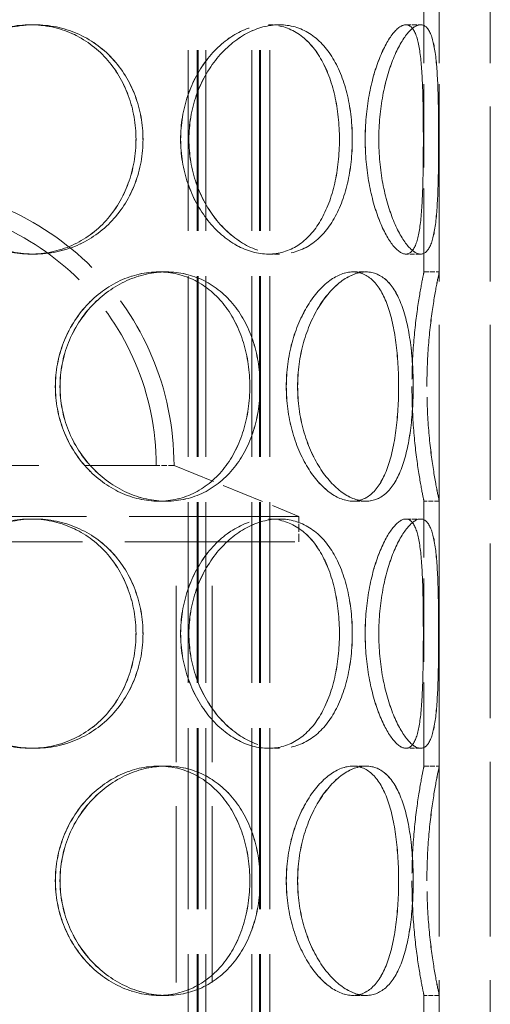
# Model space of a CAD drawing. Units: millimetres. Extents: x 0 to 10692, y 0 to 7560.
# Drawn here: x 7177 to 7270, y 6104 to 6297 of the extents above; entities that cross this region are included whole.
import ezdxf

# ---------------------------------------------------------------- set-up
doc = ezdxf.new("R2010")
doc.units = ezdxf.units.MM
doc.header["$LTSCALE"] = 18
doc.linetypes.add('DASHED_SPACE', pattern=[0.2067, 0.1654, -0.0413])
doc.layers.add('Hidden (ISO)', color=7, linetype='DASHED_SPACE', lineweight=9, true_color=0x0080c0)

msp = doc.modelspace()

# ---------------------------------------------------------------- linework, layer by layer
at = {"layer": 'Hidden (ISO)', "ltscale": 11.51888}
for p, q in [((7259.5448, 5988.9608), (7259.5448, 6588.9608)), ((7269.5448, 5988.9608), (7269.5448, 6588.9608))]:
    msp.add_line(p, q, dxfattribs=at)
at = {"layer": 'Hidden (ISO)', "ltscale": 11.923785}
for p, q in [((7210.3058, 6468.9608), (7210.3058, 5980.9608)), ((7212.1058, 6468.9608), (7212.1058, 5980.9608)), ((7212.3058, 6468.9608), (7212.3058, 5980.9608)), ((7213.8058, 6468.9608), (7213.8058, 5980.9608)), ((7222.8058, 6468.9608), (7222.8058, 5980.9608)), ((7224.3058, 6468.9608), (7224.3058, 5980.9608)), ((7224.5058, 6468.9608), (7224.5058, 5980.9608)), ((7226.3058, 6468.9608), (7226.3058, 5980.9608))]:
    msp.add_line(p, q, dxfattribs=at)
at = {"layer": 'Hidden (ISO)', "ltscale": 5.502357}
for p, q in [((7256.5448, 6247.9608), (7256.5448, 6299.9608)), ((7259.5448, 6247.9608), (7259.5448, 6299.9608)), ((7256.5448, 6150.9608), (7256.5448, 6202.9608)), ((7259.5448, 6150.9608), (7259.5448, 6202.9608)), ((7256.5448, 6053.9608), (7256.5448, 6105.9608)), ((7259.5448, 6053.9608), (7259.5448, 6105.9608))]:
    msp.add_line(p, q, dxfattribs=at)
at = {"layer": 'Hidden (ISO)', "ltscale": 0.317349}
for p, q in [((7179.4307, 6296.4608), (7180.2063, 6296.4608)), ((7226.0682, 6296.4608), (7228.1891, 6296.4608)), ((7252.998, 6296.4608), (7255.8957, 6296.4608)), ((7180.2063, 6251.4608), (7179.4307, 6251.4608)), ((7228.1891, 6251.4608), (7226.0682, 6251.4608)), ((7255.8957, 6251.4608), (7252.998, 6251.4608)), ((7204.5212, 6247.9608), (7206.0205, 6247.9608)), ((7242.6029, 6247.9608), (7245.2007, 6247.9608)), ((7256.5448, 6247.9608), (7259.5448, 6247.9608)), ((7206.0205, 6202.9608), (7204.5212, 6202.9608)), ((7245.2007, 6202.9608), (7242.6029, 6202.9608)), ((7259.5448, 6202.9608), (7256.5448, 6202.9608)), ((7179.4307, 6199.4608), (7180.2063, 6199.4608)), ((7226.0682, 6199.4608), (7228.1891, 6199.4608)), ((7252.998, 6199.4608), (7255.8957, 6199.4608)), ((7180.2063, 6154.4608), (7179.4307, 6154.4608)), ((7228.1891, 6154.4608), (7226.0682, 6154.4608)), ((7255.8957, 6154.4608), (7252.998, 6154.4608)), ((7204.5212, 6150.9608), (7206.0205, 6150.9608)), ((7242.6029, 6150.9608), (7245.2007, 6150.9608)), ((7256.5448, 6150.9608), (7259.5448, 6150.9608)), ((7206.0205, 6105.9608), (7204.5212, 6105.9608)), ((7245.2007, 6105.9608), (7242.6029, 6105.9608)), ((7259.5448, 6105.9608), (7256.5448, 6105.9608))]:
    msp.add_line(p, q, dxfattribs=at)
at = {"layer": 'Hidden (ISO)', "ltscale": 0.005542}
for p, q in [((7180.2063, 6296.4608), (7180.2201, 6296.4608)), ((7180.2201, 6251.4608), (7180.2063, 6251.4608)), ((7180.2063, 6199.4608), (7180.2201, 6199.4608)), ((7180.2201, 6154.4608), (7180.2063, 6154.4608))]:
    msp.add_line(p, q, dxfattribs=at)
at = {"layer": 'Hidden (ISO)', "ltscale": 0.001411}
for p, q in [((7228.1891, 6296.4608), (7228.1992, 6296.4608)), ((7228.1992, 6251.4608), (7228.1891, 6251.4608)), ((7228.1891, 6199.4608), (7228.1992, 6199.4608)), ((7228.1992, 6154.4608), (7228.1891, 6154.4608))]:
    msp.add_line(p, q, dxfattribs=at)
at = {"layer": 'Hidden (ISO)', "ltscale": 0.000304818}
for p, q in [((7255.8957, 6296.4608), (7255.8994, 6296.4608)), ((7255.8994, 6251.4608), (7255.8957, 6251.4608)), ((7255.8957, 6199.4608), (7255.8994, 6199.4608)), ((7255.8994, 6154.4608), (7255.8957, 6154.4608))]:
    msp.add_line(p, q, dxfattribs=at)
at = {"layer": 'Hidden (ISO)', "ltscale": 0.002517}
for p, q in [((7206.0205, 6247.9608), (7206.0329, 6247.9608)), ((7206.0329, 6202.9608), (7206.0205, 6202.9608)), ((7206.0205, 6150.9608), (7206.0329, 6150.9608)), ((7206.0329, 6105.9608), (7206.0205, 6105.9608))]:
    msp.add_line(p, q, dxfattribs=at)
at = {"layer": 'Hidden (ISO)', "ltscale": 0.00077227}
for p, q in [((7245.2007, 6247.9608), (7245.2079, 6247.9608)), ((7245.2079, 6202.9608), (7245.2007, 6202.9608)), ((7245.2007, 6150.9608), (7245.2079, 6150.9608)), ((7245.2079, 6105.9608), (7245.2007, 6105.9608))]:
    msp.add_line(p, q, dxfattribs=at)
at = {"layer": 'Hidden (ISO)', "ltscale": 11.94553}
msp.add_line((7101.0448, 6209.9608), (7204.0448, 6209.9608), dxfattribs=at)
at = {"layer": 'Hidden (ISO)', "ltscale": 0.370258}
msp.add_line((7207.5448, 6209.9608), (7204.0448, 6209.9608), dxfattribs=at)
at = {"layer": 'Hidden (ISO)', "ltscale": 2.800041}
msp.add_line((7207.5448, 6209.9608), (7232.0448, 6199.9608), dxfattribs=at)
at = {"layer": 'Hidden (ISO)', "ltscale": 11.188008}
for p, q in [((7232.0448, 6199.9608), (7073.0448, 6199.9608)), ((7073.0448, 6194.9608), (7232.0448, 6194.9608))]:
    msp.add_line(p, q, dxfattribs=at)
at = {"layer": 'Hidden (ISO)', "ltscale": 0.528982}
msp.add_line((7232.0448, 6194.9608), (7232.0448, 6199.9608), dxfattribs=at)
at = {"layer": 'Hidden (ISO)', "ltscale": 11.624469}
for p, q in [((7207.9448, 6021.9608), (7207.9448, 6194.9608)), ((7215.0448, 6021.9608), (7215.0448, 6194.9608))]:
    msp.add_line(p, q, dxfattribs=at)
at = {"layer": 'Hidden (ISO)', "ltscale": 11.610197}
msp.add_arc((7152.5448, 6209.9608), 55, 0, 180, dxfattribs=at)
at = {"layer": 'Hidden (ISO)', "ltscale": 10.871367}
msp.add_arc((7152.5448, 6209.9608), 51.5, 0, 180, dxfattribs=at)
at = {"layer": 'Hidden (ISO)', "ltscale": 12.575343}
for points in [[(7200.0857, 6273.9608), (7200.0857, 6276.9061), (7199.5741, 6279.8502), (7197.5815, 6285.2923), (7196.0997, 6287.7881), (7192.3378, 6291.9534), (7190.0576, 6293.621), (7185.0055, 6295.8752), (7182.2354, 6296.4608), (7176.626, 6296.4608), (7173.79, 6295.8752), (7168.5118, 6293.621), (7166.0728, 6291.9534), (7161.992, 6287.7881), (7160.352, 6285.2923), (7158.1344, 6279.8502), (7157.5575, 6276.9061), (7157.5575, 6271.0156), (7158.1344, 6268.0715), (7160.352, 6262.6294), (7161.992, 6260.1335), (7166.0728, 6255.9683), (7168.5118, 6254.3007), (7173.79, 6252.0465), (7176.626, 6251.4608), (7182.2354, 6251.4608), (7185.0055, 6252.0465), (7190.0576, 6254.3007), (7192.3378, 6255.9683), (7196.0997, 6260.1335), (7197.5815, 6262.6294), (7199.5741, 6268.0715), (7200.0857, 6271.0156), (7200.0857, 6273.9608)], [(7157.5714, 6273.9608), (7157.5714, 6276.9061), (7158.1483, 6279.8502), (7160.3658, 6285.2923), (7162.0058, 6287.7881), (7166.0866, 6291.9534), (7168.5255, 6293.621), (7173.8036, 6295.8752), (7176.6396, 6296.4608), (7182.2487, 6296.4608), (7185.0187, 6295.8752), (7190.0705, 6293.621), (7192.3506, 6291.9534), (7196.1123, 6287.7881), (7197.594, 6285.2923), (7199.5865, 6279.8502), (7200.098, 6276.9061), (7200.098, 6271.0156), (7199.5865, 6268.0715), (7197.594, 6262.6294), (7196.1123, 6260.1335), (7192.3506, 6255.9683), (7190.0705, 6254.3007), (7185.0187, 6252.0465), (7182.2487, 6251.4608), (7176.6396, 6251.4608), (7173.8036, 6252.0465), (7168.5255, 6254.3007), (7166.0866, 6255.9683), (7162.0058, 6260.1335), (7160.3658, 6262.6294), (7158.1483, 6268.0715), (7157.5714, 6271.0156), (7157.5714, 6273.9608)], [(7239.9709, 6273.9608), (7239.9709, 6276.9061), (7239.6618, 6279.8502), (7238.4281, 6285.2923), (7237.5017, 6287.7881), (7235.0667, 6291.9534), (7233.5562, 6293.621), (7230.0838, 6295.8752), (7228.1217, 6296.4608), (7224.0148, 6296.4608), (7221.8724, 6295.8752), (7217.7816, 6293.621), (7215.8369, 6291.9534), (7212.5298, 6287.7881), (7211.1707, 6285.2923), (7209.3219, 6279.8502), (7208.8341, 6276.9061), (7208.8341, 6271.0156), (7209.3219, 6268.0715), (7211.1707, 6262.6294), (7212.5298, 6260.1335), (7215.8369, 6255.9683), (7217.7816, 6254.3007), (7221.8724, 6252.0465), (7224.0148, 6251.4608), (7228.1217, 6251.4608), (7230.0838, 6252.0465), (7233.5562, 6254.3007), (7235.0667, 6255.9683), (7237.5017, 6260.1335), (7238.4281, 6262.6294), (7239.6618, 6268.0715), (7239.9709, 6271.0156), (7239.9709, 6273.9608)], [(7208.8458, 6273.9608), (7208.8458, 6276.9061), (7209.3335, 6279.8502), (7211.1821, 6285.2923), (7212.5411, 6287.7881), (7215.8479, 6291.9534), (7217.7924, 6293.621), (7221.8827, 6295.8752), (7224.0249, 6296.4608), (7228.1312, 6296.4608), (7230.093, 6295.8752), (7233.5649, 6293.621), (7235.0752, 6291.9534), (7237.5097, 6287.7881), (7238.436, 6285.2923), (7239.6694, 6279.8502), (7239.9784, 6276.9061), (7239.9784, 6271.0156), (7239.6694, 6268.0715), (7238.436, 6262.6294), (7237.5097, 6260.1335), (7235.0752, 6255.9683), (7233.5649, 6254.3007), (7230.093, 6252.0465), (7228.1312, 6251.4608), (7224.0249, 6251.4608), (7221.8827, 6252.0465), (7217.7924, 6254.3007), (7215.8479, 6255.9683), (7212.5411, 6260.1335), (7211.1821, 6262.6294), (7209.3335, 6268.0715), (7208.8458, 6271.0156), (7208.8458, 6273.9608)], [(7256.4218, 6273.9608), (7256.4218, 6276.9061), (7256.3981, 6279.8502), (7256.254, 6285.2923), (7256.1312, 6287.7881), (7255.6759, 6291.9534), (7255.34, 6293.621), (7254.378, 6295.8752), (7253.7498, 6296.4608), (7252.2462, 6296.4608), (7251.3717, 6295.8752), (7249.5648, 6293.621), (7248.6358, 6291.9534), (7246.9888, 6287.7881), (7246.2749, 6285.2923), (7245.2905, 6279.8502), (7245.0225, 6276.9061), (7245.0225, 6271.0156), (7245.2905, 6268.0715), (7246.2749, 6262.6294), (7246.9888, 6260.1335), (7248.6358, 6255.9683), (7249.5648, 6254.3007), (7251.3717, 6252.0465), (7252.2462, 6251.4608), (7253.7498, 6251.4608), (7254.378, 6252.0465), (7255.34, 6254.3007), (7255.6759, 6255.9683), (7256.1312, 6260.1335), (7256.254, 6262.6294), (7256.3981, 6268.0715), (7256.4218, 6271.0156), (7256.4218, 6273.9608)], [(7245.0288, 6273.9608), (7245.0288, 6276.9061), (7245.2967, 6279.8502), (7246.2809, 6285.2923), (7246.9946, 6287.7881), (7248.6411, 6291.9534), (7249.5698, 6293.621), (7251.3761, 6295.8752), (7252.2502, 6296.4608), (7253.753, 6296.4608), (7254.3808, 6295.8752), (7255.3421, 6293.621), (7255.6777, 6291.9534), (7256.1324, 6287.7881), (7256.255, 6285.2923), (7256.3988, 6279.8502), (7256.4225, 6276.9061), (7256.4225, 6271.0156), (7256.3988, 6268.0715), (7256.255, 6262.6294), (7256.1324, 6260.1335), (7255.6777, 6255.9683), (7255.3421, 6254.3007), (7254.3808, 6252.0465), (7253.753, 6251.4608), (7252.2502, 6251.4608), (7251.3761, 6252.0465), (7249.5698, 6254.3007), (7248.6411, 6255.9683), (7246.9946, 6260.1335), (7246.2809, 6262.6294), (7245.2967, 6268.0715), (7245.0288, 6271.0156), (7245.0288, 6273.9608)], [(7222.4097, 6225.4608), (7222.4097, 6228.4061), (7221.985, 6231.3502), (7220.3149, 6236.7923), (7219.0683, 6239.2881), (7215.8605, 6243.4534), (7213.8982, 6245.121), (7209.4856, 6247.3752), (7207.036, 6247.9608), (7202.0064, 6247.9608), (7199.4293, 6247.3752), (7194.5795, 6245.121), (7192.3103, 6243.4534), (7188.486, 6239.2881), (7186.9335, 6236.7923), (7184.8286, 6231.3502), (7184.2775, 6228.4061), (7184.2775, 6222.5156), (7184.8286, 6219.5715), (7186.9335, 6214.1294), (7188.486, 6211.6335), (7192.3103, 6207.4683), (7194.5795, 6205.8007), (7199.4293, 6203.5465), (7202.0064, 6202.9608), (7207.036, 6202.9608), (7209.4856, 6203.5465), (7213.8982, 6205.8007), (7215.8605, 6207.4683), (7219.0683, 6211.6335), (7220.3149, 6214.1294), (7221.985, 6219.5715), (7222.4097, 6222.5156), (7222.4097, 6225.4608)], [(7184.2907, 6225.4608), (7184.2907, 6228.4061), (7184.8418, 6231.3502), (7186.9466, 6236.7923), (7188.499, 6239.2881), (7192.3232, 6243.4534), (7194.5922, 6245.121), (7199.4417, 6247.3752), (7202.0186, 6247.9608), (7207.0478, 6247.9608), (7209.4972, 6247.3752), (7213.9094, 6245.121), (7215.8715, 6243.4534), (7219.0789, 6239.2881), (7220.3254, 6236.7923), (7221.9953, 6231.3502), (7222.42, 6228.4061), (7222.42, 6222.5156), (7221.9953, 6219.5715), (7220.3254, 6214.1294), (7219.0789, 6211.6335), (7215.8715, 6207.4683), (7213.9094, 6205.8007), (7209.4972, 6203.5465), (7207.0478, 6202.9608), (7202.0186, 6202.9608), (7199.4417, 6203.5465), (7194.5922, 6205.8007), (7192.3232, 6207.4683), (7188.499, 6211.6335), (7186.9466, 6214.1294), (7184.8418, 6219.5715), (7184.2907, 6222.5156), (7184.2907, 6225.4608)], [(7251.5719, 6225.4608), (7251.5719, 6228.4061), (7251.3996, 6231.3502), (7250.6864, 6236.7923), (7250.1432, 6239.2881), (7248.6471, 6243.4534), (7247.6913, 6245.121), (7245.3959, 6247.3752), (7244.055, 6247.9608), (7241.1508, 6247.9608), (7239.5891, 6247.3752), (7236.5362, 6245.121), (7235.0486, 6243.4534), (7232.4842, 6239.2881), (7231.4111, 6236.7923), (7229.9445, 6231.3502), (7229.5532, 6228.4061), (7229.5532, 6222.5156), (7229.9445, 6219.5715), (7231.4111, 6214.1294), (7232.4842, 6211.6335), (7235.0486, 6207.4683), (7236.5362, 6205.8007), (7239.5891, 6203.5465), (7241.1508, 6202.9608), (7244.055, 6202.9608), (7245.3959, 6203.5465), (7247.6913, 6205.8007), (7248.6471, 6207.4683), (7250.1432, 6211.6335), (7250.6864, 6214.1294), (7251.3996, 6219.5715), (7251.5719, 6222.5156), (7251.5719, 6225.4608)], [(7229.5626, 6225.4608), (7229.5626, 6228.4061), (7229.9538, 6231.3502), (7231.4201, 6236.7923), (7232.4931, 6239.2881), (7235.0571, 6243.4534), (7236.5444, 6245.121), (7239.5967, 6247.3752), (7241.1581, 6247.9608), (7244.0616, 6247.9608), (7245.4021, 6247.3752), (7247.697, 6245.121), (7248.6524, 6243.4534), (7250.148, 6239.2881), (7250.691, 6236.7923), (7251.4039, 6231.3502), (7251.5761, 6228.4061), (7251.5761, 6222.5156), (7251.4039, 6219.5715), (7250.691, 6214.1294), (7250.148, 6211.6335), (7248.6524, 6207.4683), (7247.697, 6205.8007), (7245.4021, 6203.5465), (7244.0616, 6202.9608), (7241.1581, 6202.9608), (7239.5967, 6203.5465), (7236.5444, 6205.8007), (7235.0571, 6207.4683), (7232.4931, 6211.6335), (7231.4201, 6214.1294), (7229.9538, 6219.5715), (7229.5626, 6222.5156), (7229.5626, 6225.4608)], [(7254.1901, 6225.4608), (7254.1901, 6228.4061), (7254.3165, 6231.3502), (7254.7513, 6236.7923), (7255.0572, 6239.2881), (7255.6738, 6243.4534), (7255.9807, 6245.121), (7256.4177, 6247.3752), (7256.545, 6247.9608), (7256.5446, 6247.9608), (7256.4169, 6247.3752), (7255.9792, 6245.121), (7255.672, 6243.4534), (7255.0549, 6239.2881), (7254.7488, 6236.7923), (7254.3136, 6231.3502), (7254.1871, 6228.4061), (7254.1871, 6222.5156), (7254.3136, 6219.5715), (7254.7488, 6214.1294), (7255.0549, 6211.6335), (7255.672, 6207.4683), (7255.9792, 6205.8007), (7256.4169, 6203.5465), (7256.5446, 6202.9608), (7256.545, 6202.9608), (7256.4177, 6203.5465), (7255.9807, 6205.8007), (7255.6738, 6207.4683), (7255.0572, 6211.6335), (7254.7513, 6214.1294), (7254.3165, 6219.5715), (7254.1901, 6222.5156), (7254.1901, 6225.4608)], [(7200.0857, 6176.9608), (7200.0857, 6179.9061), (7199.5741, 6182.8502), (7197.5815, 6188.2923), (7196.0997, 6190.7881), (7192.3378, 6194.9534), (7190.0576, 6196.621), (7185.0055, 6198.8752), (7182.2354, 6199.4608), (7176.626, 6199.4608), (7173.79, 6198.8752), (7168.5118, 6196.621), (7166.0728, 6194.9534), (7161.992, 6190.7881), (7160.352, 6188.2923), (7158.1344, 6182.8502), (7157.5575, 6179.9061), (7157.5575, 6174.0156), (7158.1344, 6171.0715), (7160.352, 6165.6294), (7161.992, 6163.1335), (7166.0728, 6158.9683), (7168.5118, 6157.3007), (7173.79, 6155.0465), (7176.626, 6154.4608), (7182.2354, 6154.4608), (7185.0055, 6155.0465), (7190.0576, 6157.3007), (7192.3378, 6158.9683), (7196.0997, 6163.1335), (7197.5815, 6165.6294), (7199.5741, 6171.0715), (7200.0857, 6174.0156), (7200.0857, 6176.9608)], [(7157.5714, 6176.9608), (7157.5714, 6179.9061), (7158.1483, 6182.8502), (7160.3658, 6188.2923), (7162.0058, 6190.7881), (7166.0866, 6194.9534), (7168.5255, 6196.621), (7173.8036, 6198.8752), (7176.6396, 6199.4608), (7182.2487, 6199.4608), (7185.0187, 6198.8752), (7190.0705, 6196.621), (7192.3506, 6194.9534), (7196.1123, 6190.7881), (7197.594, 6188.2923), (7199.5865, 6182.8502), (7200.098, 6179.9061), (7200.098, 6174.0156), (7199.5865, 6171.0715), (7197.594, 6165.6294), (7196.1123, 6163.1335), (7192.3506, 6158.9683), (7190.0705, 6157.3007), (7185.0187, 6155.0465), (7182.2487, 6154.4608), (7176.6396, 6154.4608), (7173.8036, 6155.0465), (7168.5255, 6157.3007), (7166.0866, 6158.9683), (7162.0058, 6163.1335), (7160.3658, 6165.6294), (7158.1483, 6171.0715), (7157.5714, 6174.0156), (7157.5714, 6176.9608)], [(7239.9709, 6176.9608), (7239.9709, 6179.9061), (7239.6618, 6182.8502), (7238.4281, 6188.2923), (7237.5017, 6190.7881), (7235.0667, 6194.9534), (7233.5562, 6196.621), (7230.0838, 6198.8752), (7228.1217, 6199.4608), (7224.0148, 6199.4608), (7221.8724, 6198.8752), (7217.7816, 6196.621), (7215.8369, 6194.9534), (7212.5298, 6190.7881), (7211.1707, 6188.2923), (7209.3219, 6182.8502), (7208.8341, 6179.9061), (7208.8341, 6174.0156), (7209.3219, 6171.0715), (7211.1707, 6165.6294), (7212.5298, 6163.1335), (7215.8369, 6158.9683), (7217.7816, 6157.3007), (7221.8724, 6155.0465), (7224.0148, 6154.4608), (7228.1217, 6154.4608), (7230.0838, 6155.0465), (7233.5562, 6157.3007), (7235.0667, 6158.9683), (7237.5017, 6163.1335), (7238.4281, 6165.6294), (7239.6618, 6171.0715), (7239.9709, 6174.0156), (7239.9709, 6176.9608)], [(7208.8458, 6176.9608), (7208.8458, 6179.9061), (7209.3335, 6182.8502), (7211.1821, 6188.2923), (7212.5411, 6190.7881), (7215.8479, 6194.9534), (7217.7924, 6196.621), (7221.8827, 6198.8752), (7224.0249, 6199.4608), (7228.1312, 6199.4608), (7230.093, 6198.8752), (7233.5649, 6196.621), (7235.0752, 6194.9534), (7237.5097, 6190.7881), (7238.436, 6188.2923), (7239.6694, 6182.8502), (7239.9784, 6179.9061), (7239.9784, 6174.0156), (7239.6694, 6171.0715), (7238.436, 6165.6294), (7237.5097, 6163.1335), (7235.0752, 6158.9683), (7233.5649, 6157.3007), (7230.093, 6155.0465), (7228.1312, 6154.4608), (7224.0249, 6154.4608), (7221.8827, 6155.0465), (7217.7924, 6157.3007), (7215.8479, 6158.9683), (7212.5411, 6163.1335), (7211.1821, 6165.6294), (7209.3335, 6171.0715), (7208.8458, 6174.0156), (7208.8458, 6176.9608)], [(7256.4218, 6176.9608), (7256.4218, 6179.9061), (7256.3981, 6182.8502), (7256.254, 6188.2923), (7256.1312, 6190.7881), (7255.6759, 6194.9534), (7255.34, 6196.621), (7254.378, 6198.8752), (7253.7498, 6199.4608), (7252.2462, 6199.4608), (7251.3717, 6198.8752), (7249.5648, 6196.621), (7248.6358, 6194.9534), (7246.9888, 6190.7881), (7246.2749, 6188.2923), (7245.2905, 6182.8502), (7245.0225, 6179.9061), (7245.0225, 6174.0156), (7245.2905, 6171.0715), (7246.2749, 6165.6294), (7246.9888, 6163.1335), (7248.6358, 6158.9683), (7249.5648, 6157.3007), (7251.3717, 6155.0465), (7252.2462, 6154.4608), (7253.7498, 6154.4608), (7254.378, 6155.0465), (7255.34, 6157.3007), (7255.6759, 6158.9683), (7256.1312, 6163.1335), (7256.254, 6165.6294), (7256.3981, 6171.0715), (7256.4218, 6174.0156), (7256.4218, 6176.9608)], [(7245.0288, 6176.9608), (7245.0288, 6179.9061), (7245.2967, 6182.8502), (7246.2809, 6188.2923), (7246.9946, 6190.7881), (7248.6411, 6194.9534), (7249.5698, 6196.621), (7251.3761, 6198.8752), (7252.2502, 6199.4608), (7253.753, 6199.4608), (7254.3808, 6198.8752), (7255.3421, 6196.621), (7255.6777, 6194.9534), (7256.1324, 6190.7881), (7256.255, 6188.2923), (7256.3988, 6182.8502), (7256.4225, 6179.9061), (7256.4225, 6174.0156), (7256.3988, 6171.0715), (7256.255, 6165.6294), (7256.1324, 6163.1335), (7255.6777, 6158.9683), (7255.3421, 6157.3007), (7254.3808, 6155.0465), (7253.753, 6154.4608), (7252.2502, 6154.4608), (7251.3761, 6155.0465), (7249.5698, 6157.3007), (7248.6411, 6158.9683), (7246.9946, 6163.1335), (7246.2809, 6165.6294), (7245.2967, 6171.0715), (7245.0288, 6174.0156), (7245.0288, 6176.9608)], [(7222.4097, 6128.4608), (7222.4097, 6131.4061), (7221.985, 6134.3502), (7220.3149, 6139.7923), (7219.0683, 6142.2881), (7215.8605, 6146.4534), (7213.8982, 6148.121), (7209.4856, 6150.3752), (7207.036, 6150.9608), (7202.0064, 6150.9608), (7199.4293, 6150.3752), (7194.5795, 6148.121), (7192.3103, 6146.4534), (7188.486, 6142.2881), (7186.9335, 6139.7923), (7184.8286, 6134.3502), (7184.2775, 6131.4061), (7184.2775, 6125.5156), (7184.8286, 6122.5715), (7186.9335, 6117.1294), (7188.486, 6114.6335), (7192.3103, 6110.4683), (7194.5795, 6108.8007), (7199.4293, 6106.5465), (7202.0064, 6105.9608), (7207.036, 6105.9608), (7209.4856, 6106.5465), (7213.8982, 6108.8007), (7215.8605, 6110.4683), (7219.0683, 6114.6335), (7220.3149, 6117.1294), (7221.985, 6122.5715), (7222.4097, 6125.5156), (7222.4097, 6128.4608)], [(7184.2907, 6128.4608), (7184.2907, 6131.4061), (7184.8418, 6134.3502), (7186.9466, 6139.7923), (7188.499, 6142.2881), (7192.3232, 6146.4534), (7194.5922, 6148.121), (7199.4417, 6150.3752), (7202.0186, 6150.9608), (7207.0478, 6150.9608), (7209.4972, 6150.3752), (7213.9094, 6148.121), (7215.8715, 6146.4534), (7219.0789, 6142.2881), (7220.3254, 6139.7923), (7221.9953, 6134.3502), (7222.42, 6131.4061), (7222.42, 6125.5156), (7221.9953, 6122.5715), (7220.3254, 6117.1294), (7219.0789, 6114.6335), (7215.8715, 6110.4683), (7213.9094, 6108.8007), (7209.4972, 6106.5465), (7207.0478, 6105.9608), (7202.0186, 6105.9608), (7199.4417, 6106.5465), (7194.5922, 6108.8007), (7192.3232, 6110.4683), (7188.499, 6114.6335), (7186.9466, 6117.1294), (7184.8418, 6122.5715), (7184.2907, 6125.5156), (7184.2907, 6128.4608)], [(7251.5719, 6128.4608), (7251.5719, 6131.4061), (7251.3996, 6134.3502), (7250.6864, 6139.7923), (7250.1432, 6142.2881), (7248.6471, 6146.4534), (7247.6913, 6148.121), (7245.3959, 6150.3752), (7244.055, 6150.9608), (7241.1508, 6150.9608), (7239.5891, 6150.3752), (7236.5362, 6148.121), (7235.0486, 6146.4534), (7232.4842, 6142.2881), (7231.4111, 6139.7923), (7229.9445, 6134.3502), (7229.5532, 6131.4061), (7229.5532, 6125.5156), (7229.9445, 6122.5715), (7231.4111, 6117.1294), (7232.4842, 6114.6335), (7235.0486, 6110.4683), (7236.5362, 6108.8007), (7239.5891, 6106.5465), (7241.1508, 6105.9608), (7244.055, 6105.9608), (7245.3959, 6106.5465), (7247.6913, 6108.8007), (7248.6471, 6110.4683), (7250.1432, 6114.6335), (7250.6864, 6117.1294), (7251.3996, 6122.5715), (7251.5719, 6125.5156), (7251.5719, 6128.4608)], [(7229.5626, 6128.4608), (7229.5626, 6131.4061), (7229.9538, 6134.3502), (7231.4201, 6139.7923), (7232.4931, 6142.2881), (7235.0571, 6146.4534), (7236.5444, 6148.121), (7239.5967, 6150.3752), (7241.1581, 6150.9608), (7244.0616, 6150.9608), (7245.4021, 6150.3752), (7247.697, 6148.121), (7248.6524, 6146.4534), (7250.148, 6142.2881), (7250.691, 6139.7923), (7251.4039, 6134.3502), (7251.5761, 6131.4061), (7251.5761, 6125.5156), (7251.4039, 6122.5715), (7250.691, 6117.1294), (7250.148, 6114.6335), (7248.6524, 6110.4683), (7247.697, 6108.8007), (7245.4021, 6106.5465), (7244.0616, 6105.9608), (7241.1581, 6105.9608), (7239.5967, 6106.5465), (7236.5444, 6108.8007), (7235.0571, 6110.4683), (7232.4931, 6114.6335), (7231.4201, 6117.1294), (7229.9538, 6122.5715), (7229.5626, 6125.5156), (7229.5626, 6128.4608)], [(7254.1901, 6128.4608), (7254.1901, 6131.4061), (7254.3165, 6134.3502), (7254.7513, 6139.7923), (7255.0572, 6142.2881), (7255.6738, 6146.4534), (7255.9807, 6148.121), (7256.4177, 6150.3752), (7256.545, 6150.9608), (7256.5446, 6150.9608), (7256.4169, 6150.3752), (7255.9792, 6148.121), (7255.672, 6146.4534), (7255.0549, 6142.2881), (7254.7488, 6139.7923), (7254.3136, 6134.3502), (7254.1871, 6131.4061), (7254.1871, 6125.5156), (7254.3136, 6122.5715), (7254.7488, 6117.1294), (7255.0549, 6114.6335), (7255.672, 6110.4683), (7255.9792, 6108.8007), (7256.4169, 6106.5465), (7256.5446, 6105.9608), (7256.545, 6105.9608), (7256.4177, 6106.5465), (7255.9807, 6108.8007), (7255.6738, 6110.4683), (7255.0572, 6114.6335), (7254.7513, 6117.1294), (7254.3165, 6122.5715), (7254.1901, 6125.5156), (7254.1901, 6128.4608)]]:
    msp.add_open_spline(points, degree=3, knots=[0, 0, 0, 0, 0.0625, 0.0625, 0.125, 0.125, 0.1875, 0.1875, 0.25, 0.25, 0.3125, 0.3125, 0.375, 0.375, 0.4375, 0.4375, 0.5, 0.5, 0.5625, 0.5625, 0.625, 0.625, 0.6875, 0.6875, 0.75, 0.75, 0.8125, 0.8125, 0.875, 0.875, 0.9375, 0.9375, 1, 1, 1, 1], dxfattribs=at)
at = {"layer": 'Hidden (ISO)', "ltscale": 12.755415}
for points in [[(7201.457, 6273.9608), (7201.457, 6271.0156), (7200.9307, 6268.0715), (7198.8806, 6262.6294), (7197.3561, 6260.1335), (7193.4857, 6255.9683), (7191.1397, 6254.3007), (7185.9419, 6252.0465), (7183.0918, 6251.4608), (7177.3207, 6251.4608), (7174.4028, 6252.0465), (7168.9724, 6254.3007), (7166.463, 6255.9683), (7162.2645, 6260.1335), (7160.5772, 6262.6294), (7158.2957, 6268.0715), (7157.7021, 6271.0156), (7157.7021, 6276.9061), (7158.2957, 6279.8502), (7160.5772, 6285.2923), (7162.2645, 6287.7881), (7166.463, 6291.9534), (7168.9724, 6293.621), (7174.4028, 6295.8752), (7177.3207, 6296.4608), (7183.0918, 6296.4608), (7185.9419, 6295.8752), (7191.1397, 6293.621), (7193.4857, 6291.9534), (7197.3561, 6287.7881), (7198.8806, 6285.2923), (7200.9307, 6279.8502), (7201.457, 6276.9061), (7201.457, 6273.9608)], [(7157.7164, 6273.9608), (7157.7164, 6271.0156), (7158.3099, 6268.0715), (7160.5914, 6262.6294), (7162.2787, 6260.1335), (7166.4772, 6255.9683), (7168.9865, 6254.3007), (7174.4168, 6252.0465), (7177.3346, 6251.4608), (7183.1055, 6251.4608), (7185.9555, 6252.0465), (7191.153, 6254.3007), (7193.4989, 6255.9683), (7197.3691, 6260.1335), (7198.8935, 6262.6294), (7200.9435, 6268.0715), (7201.4697, 6271.0156), (7201.4697, 6276.9061), (7200.9435, 6279.8502), (7198.8935, 6285.2923), (7197.3691, 6287.7881), (7193.4989, 6291.9534), (7191.153, 6293.621), (7185.9555, 6295.8752), (7183.1055, 6296.4608), (7177.3346, 6296.4608), (7174.4168, 6295.8752), (7168.9865, 6293.621), (7166.4772, 6291.9534), (7162.2787, 6287.7881), (7160.5914, 6285.2923), (7158.3099, 6279.8502), (7157.7164, 6276.9061), (7157.7164, 6273.9608)], [(7242.4928, 6273.9608), (7242.4928, 6271.0156), (7242.1748, 6268.0715), (7240.9055, 6262.6294), (7239.9523, 6260.1335), (7237.4472, 6255.9683), (7235.8931, 6254.3007), (7232.3205, 6252.0465), (7230.3018, 6251.4608), (7226.0764, 6251.4608), (7223.8722, 6252.0465), (7219.6634, 6254.3007), (7217.6626, 6255.9683), (7214.2601, 6260.1335), (7212.8618, 6262.6294), (7210.9597, 6268.0715), (7210.4578, 6271.0156), (7210.4578, 6276.9061), (7210.9597, 6279.8502), (7212.8618, 6285.2923), (7214.2601, 6287.7881), (7217.6626, 6291.9534), (7219.6634, 6293.621), (7223.8722, 6295.8752), (7226.0764, 6296.4608), (7230.3018, 6296.4608), (7232.3205, 6295.8752), (7235.8931, 6293.621), (7237.4472, 6291.9534), (7239.9523, 6287.7881), (7240.9055, 6285.2923), (7242.1748, 6279.8502), (7242.4928, 6276.9061), (7242.4928, 6273.9608)], [(7210.4698, 6273.9608), (7210.4698, 6271.0156), (7210.9717, 6268.0715), (7212.8736, 6262.6294), (7214.2718, 6260.1335), (7217.674, 6255.9683), (7219.6745, 6254.3007), (7223.8829, 6252.0465), (7226.0868, 6251.4608), (7230.3116, 6251.4608), (7232.33, 6252.0465), (7235.902, 6254.3007), (7237.4559, 6255.9683), (7239.9606, 6260.1335), (7240.9136, 6262.6294), (7242.1826, 6268.0715), (7242.5005, 6271.0156), (7242.5005, 6276.9061), (7242.1826, 6279.8502), (7240.9136, 6285.2923), (7239.9606, 6287.7881), (7237.4559, 6291.9534), (7235.902, 6293.621), (7232.33, 6295.8752), (7230.3116, 6296.4608), (7226.0868, 6296.4608), (7223.8829, 6295.8752), (7219.6745, 6293.621), (7217.674, 6291.9534), (7214.2718, 6287.7881), (7212.8736, 6285.2923), (7210.9717, 6279.8502), (7210.4698, 6276.9061), (7210.4698, 6273.9608)], [(7259.4183, 6273.9608), (7259.4183, 6271.0156), (7259.3938, 6268.0715), (7259.2456, 6262.6294), (7259.1192, 6260.1335), (7258.6508, 6255.9683), (7258.3052, 6254.3007), (7257.3155, 6252.0465), (7256.6691, 6251.4608), (7255.1222, 6251.4608), (7254.2225, 6252.0465), (7252.3635, 6254.3007), (7251.4076, 6255.9683), (7249.7132, 6260.1335), (7248.9786, 6262.6294), (7247.9658, 6268.0715), (7247.6901, 6271.0156), (7247.6901, 6276.9061), (7247.9658, 6279.8502), (7248.9786, 6285.2923), (7249.7132, 6287.7881), (7251.4076, 6291.9534), (7252.3635, 6293.621), (7254.2225, 6295.8752), (7255.1222, 6296.4608), (7256.6691, 6296.4608), (7257.3155, 6295.8752), (7258.3052, 6293.621), (7258.6508, 6291.9534), (7259.1192, 6287.7881), (7259.2456, 6285.2923), (7259.3938, 6279.8502), (7259.4183, 6276.9061), (7259.4183, 6273.9608)], [(7247.6966, 6273.9608), (7247.6966, 6271.0156), (7247.9723, 6268.0715), (7248.9848, 6262.6294), (7249.7192, 6260.1335), (7251.4131, 6255.9683), (7252.3686, 6254.3007), (7254.227, 6252.0465), (7255.1263, 6251.4608), (7256.6725, 6251.4608), (7257.3184, 6252.0465), (7258.3074, 6254.3007), (7258.6527, 6255.9683), (7259.1205, 6260.1335), (7259.2467, 6262.6294), (7259.3946, 6268.0715), (7259.4189, 6271.0156), (7259.4189, 6276.9061), (7259.3946, 6279.8502), (7259.2467, 6285.2923), (7259.1205, 6287.7881), (7258.6527, 6291.9534), (7258.3074, 6293.621), (7257.3184, 6295.8752), (7256.6725, 6296.4608), (7255.1263, 6296.4608), (7254.227, 6295.8752), (7252.3686, 6293.621), (7251.4131, 6291.9534), (7249.7192, 6287.7881), (7248.9848, 6285.2923), (7247.9723, 6279.8502), (7247.6966, 6276.9061), (7247.6966, 6273.9608)], [(7224.4251, 6225.4608), (7224.4251, 6222.5156), (7223.988, 6219.5715), (7222.2698, 6214.1294), (7220.9872, 6211.6335), (7217.6869, 6207.4683), (7215.668, 6205.8007), (7211.1281, 6203.5465), (7208.6078, 6202.9608), (7203.4332, 6202.9608), (7200.7818, 6203.5465), (7195.7921, 6205.8007), (7193.4574, 6207.4683), (7189.5228, 6211.6335), (7187.9255, 6214.1294), (7185.7599, 6219.5715), (7185.1928, 6222.5156), (7185.1928, 6228.4061), (7185.7599, 6231.3502), (7187.9255, 6236.7923), (7189.5228, 6239.2881), (7193.4574, 6243.4534), (7195.7921, 6245.121), (7200.7818, 6247.3752), (7203.4332, 6247.9608), (7208.6078, 6247.9608), (7211.1281, 6247.3752), (7215.668, 6245.121), (7217.6869, 6243.4534), (7220.9872, 6239.2881), (7222.2698, 6236.7923), (7223.988, 6231.3502), (7224.4251, 6228.4061), (7224.4251, 6225.4608)], [(7185.2064, 6225.4608), (7185.2064, 6222.5156), (7185.7735, 6219.5715), (7187.939, 6214.1294), (7189.5362, 6211.6335), (7193.4706, 6207.4683), (7195.8051, 6205.8007), (7200.7945, 6203.5465), (7203.4458, 6202.9608), (7208.62, 6202.9608), (7211.1401, 6203.5465), (7215.6796, 6205.8007), (7217.6982, 6207.4683), (7220.9982, 6211.6335), (7222.2806, 6214.1294), (7223.9987, 6219.5715), (7224.4356, 6222.5156), (7224.4356, 6228.4061), (7223.9987, 6231.3502), (7222.2806, 6236.7923), (7220.9982, 6239.2881), (7217.6982, 6243.4534), (7215.6796, 6245.121), (7211.1401, 6247.3752), (7208.62, 6247.9608), (7203.4458, 6247.9608), (7200.7945, 6247.3752), (7195.8051, 6245.121), (7193.4706, 6243.4534), (7189.5362, 6239.2881), (7187.939, 6236.7923), (7185.7735, 6231.3502), (7185.2064, 6228.4061), (7185.2064, 6225.4608)], [(7254.4284, 6225.4608), (7254.4284, 6222.5156), (7254.2512, 6219.5715), (7253.5174, 6214.1294), (7252.9586, 6211.6335), (7251.4193, 6207.4683), (7250.436, 6205.8007), (7248.0743, 6203.5465), (7246.6947, 6202.9608), (7243.7068, 6202.9608), (7242.1, 6203.5465), (7238.959, 6205.8007), (7237.4285, 6207.4683), (7234.7901, 6211.6335), (7233.6861, 6214.1294), (7232.1772, 6219.5715), (7231.7746, 6222.5156), (7231.7746, 6228.4061), (7232.1772, 6231.3502), (7233.6861, 6236.7923), (7234.7901, 6239.2881), (7237.4285, 6243.4534), (7238.959, 6245.121), (7242.1, 6247.3752), (7243.7068, 6247.9608), (7246.6947, 6247.9608), (7248.0743, 6247.3752), (7250.436, 6245.121), (7251.4193, 6243.4534), (7252.9586, 6239.2881), (7253.5174, 6236.7923), (7254.2512, 6231.3502), (7254.4284, 6228.4061), (7254.4284, 6225.4608)], [(7231.7842, 6225.4608), (7231.7842, 6222.5156), (7232.1867, 6219.5715), (7233.6954, 6214.1294), (7234.7993, 6211.6335), (7237.4372, 6207.4683), (7238.9675, 6205.8007), (7242.1078, 6203.5465), (7243.7142, 6202.9608), (7246.7015, 6202.9608), (7248.0807, 6203.5465), (7250.4417, 6205.8007), (7251.4248, 6207.4683), (7252.9635, 6211.6335), (7253.5221, 6214.1294), (7254.2556, 6219.5715), (7254.4328, 6222.5156), (7254.4328, 6228.4061), (7254.2556, 6231.3502), (7253.5221, 6236.7923), (7252.9635, 6239.2881), (7251.4248, 6243.4534), (7250.4417, 6245.121), (7248.0807, 6247.3752), (7246.7015, 6247.9608), (7243.7142, 6247.9608), (7242.1078, 6247.3752), (7238.9675, 6245.121), (7237.4372, 6243.4534), (7234.7993, 6239.2881), (7233.6954, 6236.7923), (7232.1867, 6231.3502), (7231.7842, 6228.4061), (7231.7842, 6225.4608)], [(7257.1221, 6225.4608), (7257.1221, 6222.5156), (7257.2522, 6219.5715), (7257.6996, 6214.1294), (7258.0143, 6211.6335), (7258.6487, 6207.4683), (7258.9644, 6205.8007), (7259.414, 6203.5465), (7259.545, 6202.9608), (7259.5446, 6202.9608), (7259.4133, 6203.5465), (7258.9629, 6205.8007), (7258.6468, 6207.4683), (7258.0119, 6211.6335), (7257.697, 6214.1294), (7257.2492, 6219.5715), (7257.1191, 6222.5156), (7257.1191, 6228.4061), (7257.2492, 6231.3502), (7257.697, 6236.7923), (7258.0119, 6239.2881), (7258.6468, 6243.4534), (7258.9629, 6245.121), (7259.4133, 6247.3752), (7259.5446, 6247.9608), (7259.545, 6247.9608), (7259.414, 6247.3752), (7258.9644, 6245.121), (7258.6487, 6243.4534), (7258.0143, 6239.2881), (7257.6996, 6236.7923), (7257.2522, 6231.3502), (7257.1221, 6228.4061), (7257.1221, 6225.4608)], [(7201.457, 6176.9608), (7201.457, 6174.0156), (7200.9307, 6171.0715), (7198.8806, 6165.6294), (7197.3561, 6163.1335), (7193.4857, 6158.9683), (7191.1397, 6157.3007), (7185.9419, 6155.0465), (7183.0918, 6154.4608), (7177.3207, 6154.4608), (7174.4028, 6155.0465), (7168.9724, 6157.3007), (7166.463, 6158.9683), (7162.2645, 6163.1335), (7160.5772, 6165.6294), (7158.2957, 6171.0715), (7157.7021, 6174.0156), (7157.7021, 6179.9061), (7158.2957, 6182.8502), (7160.5772, 6188.2923), (7162.2645, 6190.7881), (7166.463, 6194.9534), (7168.9724, 6196.621), (7174.4028, 6198.8752), (7177.3207, 6199.4608), (7183.0918, 6199.4608), (7185.9419, 6198.8752), (7191.1397, 6196.621), (7193.4857, 6194.9534), (7197.3561, 6190.7881), (7198.8806, 6188.2923), (7200.9307, 6182.8502), (7201.457, 6179.9061), (7201.457, 6176.9608)], [(7157.7164, 6176.9608), (7157.7164, 6174.0156), (7158.3099, 6171.0715), (7160.5914, 6165.6294), (7162.2787, 6163.1335), (7166.4772, 6158.9683), (7168.9865, 6157.3007), (7174.4168, 6155.0465), (7177.3346, 6154.4608), (7183.1055, 6154.4608), (7185.9555, 6155.0465), (7191.153, 6157.3007), (7193.4989, 6158.9683), (7197.3691, 6163.1335), (7198.8935, 6165.6294), (7200.9435, 6171.0715), (7201.4697, 6174.0156), (7201.4697, 6179.9061), (7200.9435, 6182.8502), (7198.8935, 6188.2923), (7197.3691, 6190.7881), (7193.4989, 6194.9534), (7191.153, 6196.621), (7185.9555, 6198.8752), (7183.1055, 6199.4608), (7177.3346, 6199.4608), (7174.4168, 6198.8752), (7168.9865, 6196.621), (7166.4772, 6194.9534), (7162.2787, 6190.7881), (7160.5914, 6188.2923), (7158.3099, 6182.8502), (7157.7164, 6179.9061), (7157.7164, 6176.9608)], [(7242.4928, 6176.9608), (7242.4928, 6174.0156), (7242.1748, 6171.0715), (7240.9055, 6165.6294), (7239.9523, 6163.1335), (7237.4472, 6158.9683), (7235.8931, 6157.3007), (7232.3205, 6155.0465), (7230.3018, 6154.4608), (7226.0764, 6154.4608), (7223.8722, 6155.0465), (7219.6634, 6157.3007), (7217.6626, 6158.9683), (7214.2601, 6163.1335), (7212.8618, 6165.6294), (7210.9597, 6171.0715), (7210.4578, 6174.0156), (7210.4578, 6179.9061), (7210.9597, 6182.8502), (7212.8618, 6188.2923), (7214.2601, 6190.7881), (7217.6626, 6194.9534), (7219.6634, 6196.621), (7223.8722, 6198.8752), (7226.0764, 6199.4608), (7230.3018, 6199.4608), (7232.3205, 6198.8752), (7235.8931, 6196.621), (7237.4472, 6194.9534), (7239.9523, 6190.7881), (7240.9055, 6188.2923), (7242.1748, 6182.8502), (7242.4928, 6179.9061), (7242.4928, 6176.9608)], [(7210.4698, 6176.9608), (7210.4698, 6174.0156), (7210.9717, 6171.0715), (7212.8736, 6165.6294), (7214.2718, 6163.1335), (7217.674, 6158.9683), (7219.6745, 6157.3007), (7223.8829, 6155.0465), (7226.0868, 6154.4608), (7230.3116, 6154.4608), (7232.33, 6155.0465), (7235.902, 6157.3007), (7237.4559, 6158.9683), (7239.9606, 6163.1335), (7240.9136, 6165.6294), (7242.1826, 6171.0715), (7242.5005, 6174.0156), (7242.5005, 6179.9061), (7242.1826, 6182.8502), (7240.9136, 6188.2923), (7239.9606, 6190.7881), (7237.4559, 6194.9534), (7235.902, 6196.621), (7232.33, 6198.8752), (7230.3116, 6199.4608), (7226.0868, 6199.4608), (7223.8829, 6198.8752), (7219.6745, 6196.621), (7217.674, 6194.9534), (7214.2718, 6190.7881), (7212.8736, 6188.2923), (7210.9717, 6182.8502), (7210.4698, 6179.9061), (7210.4698, 6176.9608)], [(7259.4183, 6176.9608), (7259.4183, 6174.0156), (7259.3938, 6171.0715), (7259.2456, 6165.6294), (7259.1192, 6163.1335), (7258.6508, 6158.9683), (7258.3052, 6157.3007), (7257.3155, 6155.0465), (7256.6691, 6154.4608), (7255.1222, 6154.4608), (7254.2225, 6155.0465), (7252.3635, 6157.3007), (7251.4076, 6158.9683), (7249.7132, 6163.1335), (7248.9786, 6165.6294), (7247.9658, 6171.0715), (7247.6901, 6174.0156), (7247.6901, 6179.9061), (7247.9658, 6182.8502), (7248.9786, 6188.2923), (7249.7132, 6190.7881), (7251.4076, 6194.9534), (7252.3635, 6196.621), (7254.2225, 6198.8752), (7255.1222, 6199.4608), (7256.6691, 6199.4608), (7257.3155, 6198.8752), (7258.3052, 6196.621), (7258.6508, 6194.9534), (7259.1192, 6190.7881), (7259.2456, 6188.2923), (7259.3938, 6182.8502), (7259.4183, 6179.9061), (7259.4183, 6176.9608)], [(7247.6966, 6176.9608), (7247.6966, 6174.0156), (7247.9723, 6171.0715), (7248.9848, 6165.6294), (7249.7192, 6163.1335), (7251.4131, 6158.9683), (7252.3686, 6157.3007), (7254.227, 6155.0465), (7255.1263, 6154.4608), (7256.6725, 6154.4608), (7257.3184, 6155.0465), (7258.3074, 6157.3007), (7258.6527, 6158.9683), (7259.1205, 6163.1335), (7259.2467, 6165.6294), (7259.3946, 6171.0715), (7259.4189, 6174.0156), (7259.4189, 6179.9061), (7259.3946, 6182.8502), (7259.2467, 6188.2923), (7259.1205, 6190.7881), (7258.6527, 6194.9534), (7258.3074, 6196.621), (7257.3184, 6198.8752), (7256.6725, 6199.4608), (7255.1263, 6199.4608), (7254.227, 6198.8752), (7252.3686, 6196.621), (7251.4131, 6194.9534), (7249.7192, 6190.7881), (7248.9848, 6188.2923), (7247.9723, 6182.8502), (7247.6966, 6179.9061), (7247.6966, 6176.9608)], [(7224.4251, 6128.4608), (7224.4251, 6125.5156), (7223.988, 6122.5715), (7222.2698, 6117.1294), (7220.9872, 6114.6335), (7217.6869, 6110.4683), (7215.668, 6108.8007), (7211.1281, 6106.5465), (7208.6078, 6105.9608), (7203.4332, 6105.9608), (7200.7818, 6106.5465), (7195.7921, 6108.8007), (7193.4574, 6110.4683), (7189.5228, 6114.6335), (7187.9255, 6117.1294), (7185.7599, 6122.5715), (7185.1928, 6125.5156), (7185.1928, 6131.4061), (7185.7599, 6134.3502), (7187.9255, 6139.7923), (7189.5228, 6142.2881), (7193.4574, 6146.4534), (7195.7921, 6148.121), (7200.7818, 6150.3752), (7203.4332, 6150.9608), (7208.6078, 6150.9608), (7211.1281, 6150.3752), (7215.668, 6148.121), (7217.6869, 6146.4534), (7220.9872, 6142.2881), (7222.2698, 6139.7923), (7223.988, 6134.3502), (7224.4251, 6131.4061), (7224.4251, 6128.4608)], [(7185.2064, 6128.4608), (7185.2064, 6125.5156), (7185.7735, 6122.5715), (7187.939, 6117.1294), (7189.5362, 6114.6335), (7193.4706, 6110.4683), (7195.8051, 6108.8007), (7200.7945, 6106.5465), (7203.4458, 6105.9608), (7208.62, 6105.9608), (7211.1401, 6106.5465), (7215.6796, 6108.8007), (7217.6982, 6110.4683), (7220.9982, 6114.6335), (7222.2806, 6117.1294), (7223.9987, 6122.5715), (7224.4356, 6125.5156), (7224.4356, 6131.4061), (7223.9987, 6134.3502), (7222.2806, 6139.7923), (7220.9982, 6142.2881), (7217.6982, 6146.4534), (7215.6796, 6148.121), (7211.1401, 6150.3752), (7208.62, 6150.9608), (7203.4458, 6150.9608), (7200.7945, 6150.3752), (7195.8051, 6148.121), (7193.4706, 6146.4534), (7189.5362, 6142.2881), (7187.939, 6139.7923), (7185.7735, 6134.3502), (7185.2064, 6131.4061), (7185.2064, 6128.4608)], [(7254.4284, 6128.4608), (7254.4284, 6125.5156), (7254.2512, 6122.5715), (7253.5174, 6117.1294), (7252.9586, 6114.6335), (7251.4193, 6110.4683), (7250.436, 6108.8007), (7248.0743, 6106.5465), (7246.6947, 6105.9608), (7243.7068, 6105.9608), (7242.1, 6106.5465), (7238.959, 6108.8007), (7237.4285, 6110.4683), (7234.7901, 6114.6335), (7233.6861, 6117.1294), (7232.1772, 6122.5715), (7231.7746, 6125.5156), (7231.7746, 6131.4061), (7232.1772, 6134.3502), (7233.6861, 6139.7923), (7234.7901, 6142.2881), (7237.4285, 6146.4534), (7238.959, 6148.121), (7242.1, 6150.3752), (7243.7068, 6150.9608), (7246.6947, 6150.9608), (7248.0743, 6150.3752), (7250.436, 6148.121), (7251.4193, 6146.4534), (7252.9586, 6142.2881), (7253.5174, 6139.7923), (7254.2512, 6134.3502), (7254.4284, 6131.4061), (7254.4284, 6128.4608)], [(7231.7842, 6128.4608), (7231.7842, 6125.5156), (7232.1867, 6122.5715), (7233.6954, 6117.1294), (7234.7993, 6114.6335), (7237.4372, 6110.4683), (7238.9675, 6108.8007), (7242.1078, 6106.5465), (7243.7142, 6105.9608), (7246.7015, 6105.9608), (7248.0807, 6106.5465), (7250.4417, 6108.8007), (7251.4248, 6110.4683), (7252.9635, 6114.6335), (7253.5221, 6117.1294), (7254.2556, 6122.5715), (7254.4328, 6125.5156), (7254.4328, 6131.4061), (7254.2556, 6134.3502), (7253.5221, 6139.7923), (7252.9635, 6142.2881), (7251.4248, 6146.4534), (7250.4417, 6148.121), (7248.0807, 6150.3752), (7246.7015, 6150.9608), (7243.7142, 6150.9608), (7242.1078, 6150.3752), (7238.9675, 6148.121), (7237.4372, 6146.4534), (7234.7993, 6142.2881), (7233.6954, 6139.7923), (7232.1867, 6134.3502), (7231.7842, 6131.4061), (7231.7842, 6128.4608)], [(7257.1221, 6128.4608), (7257.1221, 6125.5156), (7257.2522, 6122.5715), (7257.6996, 6117.1294), (7258.0143, 6114.6335), (7258.6487, 6110.4683), (7258.9644, 6108.8007), (7259.414, 6106.5465), (7259.545, 6105.9608), (7259.5446, 6105.9608), (7259.4133, 6106.5465), (7258.9629, 6108.8007), (7258.6468, 6110.4683), (7258.0119, 6114.6335), (7257.697, 6117.1294), (7257.2492, 6122.5715), (7257.1191, 6125.5156), (7257.1191, 6131.4061), (7257.2492, 6134.3502), (7257.697, 6139.7923), (7258.0119, 6142.2881), (7258.6468, 6146.4534), (7258.9629, 6148.121), (7259.4133, 6150.3752), (7259.5446, 6150.9608), (7259.545, 6150.9608), (7259.414, 6150.3752), (7258.9644, 6148.121), (7258.6487, 6146.4534), (7258.0143, 6142.2881), (7257.6996, 6139.7923), (7257.2522, 6134.3502), (7257.1221, 6131.4061), (7257.1221, 6128.4608)]]:
    msp.add_open_spline(points, degree=3, knots=[-1, -1, -1, -1, -0.9375, -0.9375, -0.875, -0.875, -0.8125, -0.8125, -0.75, -0.75, -0.6875, -0.6875, -0.625, -0.625, -0.5625, -0.5625, -0.5, -0.5, -0.4375, -0.4375, -0.375, -0.375, -0.3125, -0.3125, -0.25, -0.25, -0.1875, -0.1875, -0.125, -0.125, -0.0625, -0.0625, 0, 0, 0, 0], dxfattribs=at)

doc.saveas('drawing.dxf')
